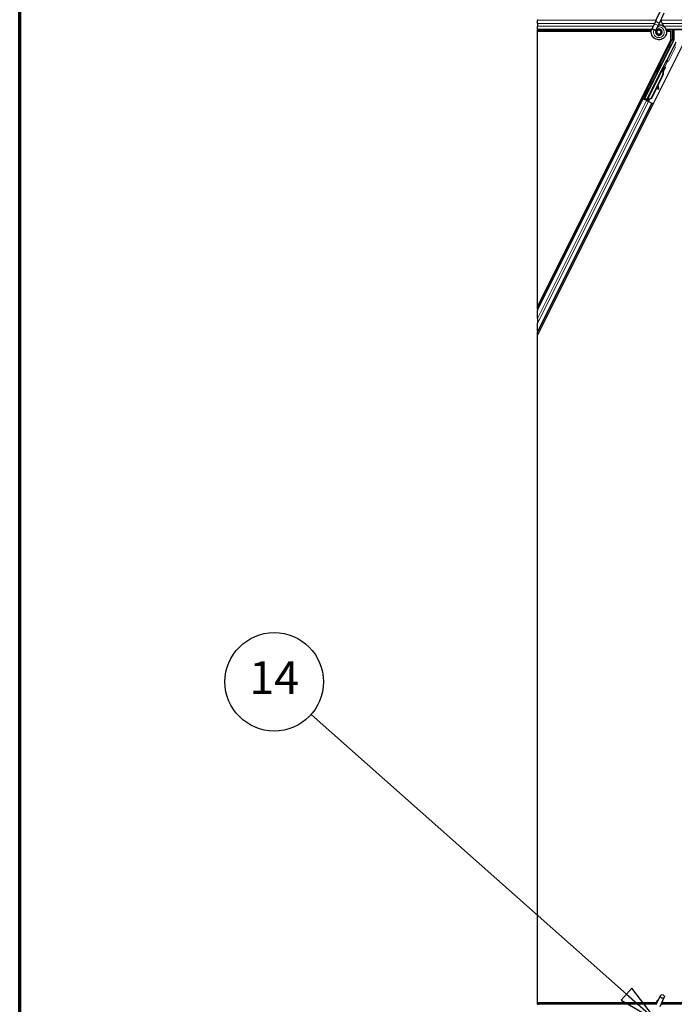
# Model space of a CAD drawing. Units: inches. Extents: x 0.4 to 33.6, y 0.4 to 21.6.
# Drawn here: x 0.4 to 2, y 2.3 to 4.7 of the extents above; entities that cross this region are included whole.
import ezdxf

# ---------------------------------------------------------------- set-up
doc = ezdxf.new("R2010")
doc.units = ezdxf.units.IN
doc.header["$MEASUREMENT"] = 0
for name, color, linetype, lineweight in [('Border (ANSI)', 7, 'Continuous', 70), ('Break Line (ANSI)', 7, 'Continuous', 25), ('Symbol (ANSI)', 7, 'Continuous', 25), ('Visible (ANSI)', 7, 'Continuous', 25), ('Visible Narrow (ANSI)', 7, 'Continuous', 18)]:
    doc.layers.add(name, color=color, linetype=linetype, lineweight=lineweight)
doc.styles.add('Label Text (ANSI)', font='tahoma.ttf')

# ---------------------------------------------------------------- blocks, each defined once
blk = doc.blocks.new('Borders Techline Web')
at = {"layer": 'Border (ANSI)'}
blk.add_line((0.375, 0.375), (0.375, 21.625), dxfattribs=at)
blk = doc.blocks.new('Balloon14')
at = {"layer": 'Symbol (ANSI)'}
for p, q in [((1.8538, 2.3098), (1.0849, 2.9913)), ((1.8669, 2.3245), (1.8408, 2.2951)), ((1.8538, 2.3098), (1.9275, 2.2445)), ((1.9275, 2.2445), (1.8669, 2.3245)), ((1.8408, 2.2951), (1.9275, 2.2445))]:
    blk.add_line(p, q, dxfattribs=at)
at = {"layer": 'Symbol (ANSI)', "flags": 128}
blk.add_lwpolyline([(1.8408, 2.2951), (1.9275, 2.2445), (1.8669, 2.3245), (1.8408, 2.2951)], dxfattribs=at)
at = {"layer": 'Symbol (ANSI)'}
blk.add_circle((0.9952, 3.0708), 0.12, dxfattribs=at)
blk.add_solid([(1.8408, 2.2951), (1.9275, 2.2445), (1.8669, 2.3245), (1.8408, 2.2951)], dxfattribs=at)
at = {"layer": 'Symbol (ANSI)', "insert": (0.9952, 3.0708), "char_height": 0.08, "attachment_point": 5, "style": 'Label Text (ANSI)'}
blk.add_mtext('14', dxfattribs=at)

msp = doc.modelspace()

# ---------------------------------------------------------------- linework, layer by layer
at = {"layer": 'Break Line (ANSI)'}
for p, q in [((1.636666, 4.685052), (1.636666, 4.683705)), ((1.636666, 4.675805), (1.636666, 4.683705)), ((1.636666, 4.675805), (1.636666, 4.669299)), ((1.636666, 4.661399), (1.636666, 4.669299)), ((1.636666, 4.661399), (1.636666, 4.660052)), ((1.636666, 4.656952), (1.636666, 4.660052)), ((1.636666, 4.656902), (1.636666, 4.656952)), ((1.636666, 3.985836), (1.636666, 4.656902)), ((1.636666, 3.978793), (1.636666, 3.985836)), ((1.636666, 3.978793), (1.636666, 3.976305)), ((1.636666, 3.956851), (1.636666, 3.976305)), ((1.636666, 3.956851), (1.636666, 3.944834)), ((1.636666, 3.92538), (1.636666, 3.944834)), ((1.636666, 3.92538), (1.636666, 3.922892)), ((1.636666, 3.915847), (1.636666, 3.922892)), ((1.636666, 2.288202), (1.636666, 3.915847)), ((1.636666, 2.288152), (1.636666, 2.288202)), ((1.636666, 2.285052), (1.636666, 2.288152)), ((1.636666, 2.285052), (1.636666, 2.283705))]:
    msp.add_line(p, q, dxfattribs=at)
at = {"layer": 'Visible (ANSI)'}
for p, q in [((1.925951, 4.684117), (1.936213, 4.706124)), ((1.925951, 4.684117), (1.921624, 4.674837)), ((1.935457, 4.679684), (1.945719, 4.701691)), ((1.914897, 4.660052), (1.636666, 4.660052)), ((1.914196, 4.656952), (1.636666, 4.656952)), ((1.636666, 4.656902), (1.914189, 4.656902)), ((1.915754, 4.662245), (1.915966, 4.662699)), ((1.915964, 4.6627), (1.921624, 4.674837)), ((1.915964, 4.6627), (1.916526, 4.662437)), ((1.916526, 4.662437), (1.920724, 4.66048)), ((1.920724, 4.66048), (1.92548, 4.658262)), ((1.925271, 4.657808), (1.925482, 4.658261)), ((1.92547, 4.658267), (1.93113, 4.670405)), ((1.93113, 4.670405), (1.935457, 4.679684)), ((1.937771, 4.654427), (1.937771, 4.656415)), ((6.714897, 4.660052), (1.949956, 4.660052)), ((1.958226, 4.656952), (1.950687, 4.656952)), ((1.950695, 4.656902), (1.961958, 4.656902)), ((1.958201, 4.656902), (1.959776, 4.660052)), ((1.961958, 4.636419), (1.961958, 4.656902)), ((1.969094, 4.660052), (1.969094, 4.635451)), ((1.961958, 4.636419), (1.636666, 3.985836)), ((1.898057, 4.492666), (1.968778, 4.634109)), ((1.927271, 4.655211), (1.927271, 4.654427)), ((1.937279, 4.652208), (1.937364, 4.65239)), ((1.99258, 4.627675), (1.636666, 3.915847)), ((1.97357, 4.629882), (1.951691, 4.586123)), ((1.9504, 4.58463), (1.903146, 4.490122)), ((1.902303, 4.488402), (1.940533, 4.564862)), ((1.93712, 4.576918), (1.938909, 4.576024)), ((1.941338, 4.564467), (1.940536, 4.564868)), ((1.941967, 4.564152), (1.941338, 4.564467)), ((1.941468, 4.566638), (1.942362, 4.568427)), ((1.941468, 4.566638), (1.942899, 4.565922)), ((1.941468, 4.562406), (1.941786, 4.562247)), ((1.941786, 4.562247), (1.942034, 4.562123)), ((1.943872, 4.567672), (1.94184, 4.563618)), ((1.941855, 4.563776), (1.943817, 4.5677)), ((1.942362, 4.568427), (1.943794, 4.567711)), ((1.942441, 4.568387), (1.942441, 4.568387)), ((1.942441, 4.568387), (1.943872, 4.567672)), ((1.942614, 4.568581), (1.94338, 4.568198)), ((1.943794, 4.567711), (1.942899, 4.565922)), ((1.943817, 4.5677), (1.943794, 4.567711)), ((1.943908, 4.567654), (1.943872, 4.567672)), ((1.940738, 4.547996), (1.913233, 4.492986)), ((1.941304, 4.547713), (1.913799, 4.492703)), ((1.927058, 4.556793), (1.928846, 4.555899)), ((1.941711, 4.54751), (1.930312, 4.524711)), ((1.907092, 4.517583), (1.907669, 4.517294)), ((1.907669, 4.517294), (1.909458, 4.5164)), ((1.92893, 4.521948), (1.914206, 4.492499)), ((1.928817, 4.522739), (1.929687, 4.516644)), ((1.929866, 4.51543), (1.931451, 4.515651)), ((1.92996, 4.515384), (1.931545, 4.515604)), ((1.931271, 4.516865), (1.930075, 4.525254)), ((1.930203, 4.52551), (1.931387, 4.516807)), ((1.636666, 3.978793), (1.893413, 4.492289)), ((1.890597, 4.493697), (1.893413, 4.492289)), ((1.900353, 4.489703), (1.893242, 4.493259)), ((1.893413, 4.492289), (1.894409, 4.491791)), ((1.90219, 4.4879), (1.894409, 4.491791)), ((1.895948, 4.491963), (1.896815, 4.492252)), ((1.896815, 4.492252), (1.89897, 4.496488)), ((1.900666, 4.490327), (1.896815, 4.492252)), ((1.897029, 4.497458), (1.897607, 4.497169)), ((1.899239, 4.496354), (1.897304, 4.492415)), ((1.897304, 4.492415), (1.898057, 4.492666)), ((1.897304, 4.492415), (1.902909, 4.489613)), ((1.897607, 4.497169), (1.899396, 4.496275)), ((1.903146, 4.490122), (1.898057, 4.492666)), ((1.90083, 4.490652), (1.899998, 4.488997)), ((1.902298, 4.488391), (1.902082, 4.487954)), ((1.902298, 4.488391), (1.903099, 4.48799)), ((1.903136, 4.490068), (1.903146, 4.490122)), ((1.904337, 4.488539), (1.903649, 4.487171)), ((1.90388, 4.48706), (1.904855, 4.489012)), ((1.913233, 4.492986), (1.905233, 4.489936)), ((1.90555, 4.489777), (1.905233, 4.489936)), ((1.907239, 4.490202), (1.905311, 4.486344)), ((1.905799, 4.489653), (1.90555, 4.489777)), ((1.913799, 4.492703), (1.905799, 4.489653)), ((1.907545, 4.485223), (1.90921, 4.488553)), ((1.90921, 4.488553), (1.910484, 4.491102)), ((1.914206, 4.492499), (1.910477, 4.491087)), ((1.910693, 4.491518), (1.910484, 4.491102)), ((1.913233, 4.492986), (1.913799, 4.492703)), ((1.636666, 3.922892), (1.915774, 4.481109)), ((1.90219, 4.4879), (1.906997, 4.485497)), ((1.903099, 4.48799), (1.903729, 4.487675)), ((1.903729, 4.487675), (1.903513, 4.487239)), ((1.903878, 4.487057), (1.90388, 4.48706)), ((1.905311, 4.486344), (1.90388, 4.48706)), ((1.905309, 4.486341), (1.905311, 4.486344)), ((1.914778, 4.481606), (1.906997, 4.485497)), ((1.914778, 4.481606), (1.915774, 4.481109)), ((1.915774, 4.481109), (1.918592, 4.479699)), ((1.876589, 4.45864), (1.876072, 4.458568)), ((1.876177, 4.457816), (1.876072, 4.458568)), ((1.925951, 2.284117), (1.936213, 2.306124)), ((1.636666, 2.288202), (1.927028, 2.288202)), ((1.927025, 2.288152), (1.636666, 2.288152)), ((1.926387, 2.285052), (1.636666, 2.285052)), ((1.927271, 2.290677), (1.927271, 2.29062)), ((1.927271, 2.29062), (1.927271, 2.290233)), ((1.935457, 2.279684), (1.945719, 2.301691)), ((6.726387, 2.285052), (1.93796, 2.285052)), ((3.158226, 2.288152), (1.939406, 2.288152)), ((1.939429, 2.288202), (3.161958, 2.288202))]:
    msp.add_line(p, q, dxfattribs=at)
msp.add_circle((1.932521, 4.654427), 0.00525, dxfattribs=at)
for centre, radius, start, end in [((1.907622, 4.492533), 0.0032, 256.070625, 333.435), ((1.932521, 2.290677), 0.00525, 102.313468, 180)]:
    msp.add_arc(centre, radius, start, end, dxfattribs=at)
for centre, major_axis, ratio, start_param, end_param in [((1.966094, 4.635451), (0.00292, -0.000689), 0.99983921, 6.0513979, 6.51497271), ((1.950796, 4.586571), (0.000895, -0.000447), 0.9998477, 5.78471983, 6.28318531), ((1.933878, 4.565961), (0.005031, 0.010062), 0.01745241, 3.14159265, 6.28318531), ((1.933865, 4.551433), (0.007603, 0.015205), 0.00523596, 0.00000354, 0.48996087), ((1.926773, 4.554979), (-0.007602, -0.015205), 0.91844638, 1.57078738, 2.46122443), ((1.927339, 4.554696), (-0.007602, -0.015205), 0.91844638, 1.57078738, 2.46122443), ((1.941258, 4.562271), (0.004181, 0.008363), 0.00523596, 0.87407245, 1.4212308), ((1.935296, 4.550717), (0.007603, 0.015205), 0.00523596, 0.00000354, 0.48996087), ((1.939827, 4.562987), (-0.002885, -0.005769), 0.00523604, 2.89191551, 3.51736486), ((1.940585, 4.562608), (0.002795, 0.00559), 0.01745241, 5.99936153, 6.2831853), ((1.927684, 4.554524), (-0.007603, -0.015205), 0.92253809, 1.5708055, 2.26543523), ((1.904427, 4.506337), (0.005031, 0.010062), 0.01745241, 3.14159265, 6.28318531), ((1.929452, 4.518402), (0.000414, -0.002971), 0.0043171, 5.34479233, 6.28318531), ((1.929546, 4.518355), (0.000414, -0.002971), 0.0043171, 6.08410079, 6.28318531), ((1.933943, 4.498085), (-0.002761, 0.019808), 0.0043171, 5.83042565, 6.73001937), ((1.931037, 4.518623), (0.000414, -0.002971), 0.0043171, 5.34479233, 6.73001937), ((1.93113, 4.518576), (0.000414, -0.002971), 0.0043171, 5.83042565, 7.21565269), ((1.893265, 4.493306), (0.002683, -0.001342), 0.01745506, 4.71238898, 6.26573202)]:
    msp.add_ellipse(centre, major_axis=major_axis, ratio=ratio, start_param=start_param, end_param=end_param, dxfattribs=at)
for centre, major_axis, ratio in [((1.932089, 4.566856), (0.005031, 0.010062), 0.01745241), ((1.90206, 4.50752), (0.005031, 0.010062), 0.01745241), ((1.902638, 4.507232), (0.005031, 0.010062), 0.01745241), ((1.914198, 4.526608), (0.004472, 0.008944), 0.01745506), ((1.940966, 2.303907), (0.004753, -0.002216), 0.81909298)]:
    msp.add_ellipse(centre, major_axis=major_axis, ratio=ratio, dxfattribs=at)
for points, knots in [([(1.945186, 4.667586), (1.9441, 4.66989), (1.942946, 4.671995), (1.941139, 4.675496), (1.940421, 4.676937), (1.938783, 4.680587), (1.938118, 4.682577), (1.937762, 4.68428), (1.937737, 4.684405), (1.937715, 4.684526)], [0.289616196, 0.289616196, 0.289616196, 0.289616196, 0.41740041, 0.41740041, 0.51740041, 0.51740041, 0.690731191, 0.690731191, 0.704680992, 0.704680992, 0.704680992, 0.704680992]), ([(1.932151, 4.672594), (1.932548, 4.672605), (1.932945, 4.672603), (1.935339, 4.672511), (1.93735, 4.672094), (1.941084, 4.670646), (1.942854, 4.669596), (1.945921, 4.667007), (1.947256, 4.665435), (1.949319, 4.661983), (1.950071, 4.660058), (1.950901, 4.656115), (1.950988, 4.654046), (1.950489, 4.650039), (1.949897, 4.64805), (1.94812, 4.644415), (1.946909, 4.642721), (1.944037, 4.63986), (1.94234, 4.638653), (1.938717, 4.636899), (1.936751, 4.636317), (1.932808, 4.635827), (1.930782, 4.635905), (1.926905, 4.636689), (1.925005, 4.637407), (1.921557, 4.639393), (1.919968, 4.640691), (1.91732, 4.643694), (1.916228, 4.645439), (1.914681, 4.649137), (1.914206, 4.651139), (1.913927, 4.655139), (1.914119, 4.657187), (1.914909, 4.660195), (1.915287, 4.661244), (1.915754, 4.662245)], [10.00790238, 10.00790238, 10.00790238, 10.00790238, 10.03854241, 10.03854241, 10.19351709, 10.19351709, 10.34880025, 10.34880025, 10.5043919, 10.5043919, 10.66029209, 10.66029209, 10.81650082, 10.81650082, 10.97301814, 10.97301814, 11.12986868, 11.12986868, 11.28569429, 11.28569429, 11.43829186, 11.43829186, 11.58883537, 11.58883537, 11.7397012, 11.7397012, 11.89203809, 11.89203809, 12.04479511, 12.04479511, 12.19753695, 12.19753695, 12.35027934, 12.35027934, 12.43451693, 12.43451693, 12.43451693, 12.43451693]), ([(1.925271, 4.657808), (1.924905, 4.657025), (1.924666, 4.65617), (1.924474, 4.65445), (1.924521, 4.653561), (1.924892, 4.651868), (1.925221, 4.651041), (1.926116, 4.649556), (1.926693, 4.648879), (1.928017, 4.647759), (1.928781, 4.647302), (1.930394, 4.646667), (1.931265, 4.64648), (1.932968, 4.6464), (1.933822, 4.646498), (1.935394, 4.646937), (1.936135, 4.647274), (1.937467, 4.648139), (1.938071, 4.648682), (1.939115, 4.649945), (1.93955, 4.650693), (1.940183, 4.652339), (1.940363, 4.653265), (1.940393, 4.655108), (1.94024, 4.656048), (1.939625, 4.65779), (1.939156, 4.658614), (1.937978, 4.660025), (1.937255, 4.660632), (1.935665, 4.661539), (1.93478, 4.661853), (1.932982, 4.662148), (1.932047, 4.662133), (1.930268, 4.661782), (1.9294, 4.661443), (1.927863, 4.660496), (1.927173, 4.659878), (1.926069, 4.65846), (1.925641, 4.657643), (1.925107, 4.655936), (1.924992, 4.655025), (1.92509, 4.653247), (1.925301, 4.652358), (1.926013, 4.650735), (1.926521, 4.64998), (1.927751, 4.648717), (1.928489, 4.648191), (1.930077, 4.647444), (1.930948, 4.647212), (1.932689, 4.647073), (1.933582, 4.647162), (1.935253, 4.647642), (1.936053, 4.648039), (1.937441, 4.649072), (1.938047, 4.649722), (1.938976, 4.651172), (1.939312, 4.65199), (1.939668, 4.653666), (1.939693, 4.654546), (1.939434, 4.656232), (1.939148, 4.657059), (1.938313, 4.658537), (1.937755, 4.659206), (1.936458, 4.660287), (1.935702, 4.660713), (1.934114, 4.661261), (1.933261, 4.661391), (1.931589, 4.661339), (1.93075, 4.661158), (1.929214, 4.660519), (1.928497, 4.660054), (1.927295, 4.658916), (1.926793, 4.658229), (1.926079, 4.656745), (1.925856, 4.655929), (1.925718, 4.654296), (1.925801, 4.653458), (1.926253, 4.651891), (1.926628, 4.651142), (1.927605, 4.649848), (1.92822, 4.649285), (1.929589, 4.64843), (1.93036, 4.648126), (1.931936, 4.64782), (1.932761, 4.647813), (1.934334, 4.648092), (1.935102, 4.64838), (1.936463, 4.6492), (1.937073, 4.649743), (1.938043, 4.650991), (1.938415, 4.651713), (1.938867, 4.653218), (1.938954, 4.654021), (1.938833, 4.655581), (1.938626, 4.656357), (1.937954, 4.65776), (1.937482, 4.658405), (1.936354, 4.659465), (1.935685, 4.659893), (1.934258, 4.660469), (1.933482, 4.660625), (1.931952, 4.660644), (1.931177, 4.660509), (1.929752, 4.659974), (1.929083, 4.659568), (1.927956, 4.658557), (1.927483, 4.657939), (1.926806, 4.656595), (1.926592, 4.655851), (1.926453, 4.65436), (1.926525, 4.653594), (1.926938, 4.652164), (1.927283, 4.651481), (1.928186, 4.650307), (1.928754, 4.649801), (1.930017, 4.649044), (1.930727, 4.648783), (1.932172, 4.648545), (1.932924, 4.648563), (1.934347, 4.648871), (1.935035, 4.649163), (1.936238, 4.649969), (1.936767, 4.650492), (1.937582, 4.651677), (1.937879, 4.652355), (1.938196, 4.65375), (1.938221, 4.654485), (1.938, 4.655889), (1.937752, 4.656577), (1.93703, 4.657793), (1.936547, 4.658336), (1.935431, 4.65919), (1.934784, 4.659513), (1.933438, 4.659887), (1.932722, 4.659945), (1.931342, 4.659791), (1.93066, 4.659578), (1.929445, 4.658923), (1.928896, 4.658473), (1.928021, 4.657416), (1.927684, 4.656799), (1.92727, 4.655489), (1.927183, 4.65477), (1.927277, 4.653722), (1.927335, 4.653396), (1.927581, 4.652517), (1.927838, 4.651957), (1.928488, 4.65102), (1.928867, 4.650618), (1.929386, 4.650214), (1.929482, 4.650145), (1.92958, 4.650078)], [0, 0, 0, 0, 0.06586115, 0.06586115, 0.13191881, 0.13191881, 0.19796936, 0.19796936, 0.26402017, 0.26402017, 0.33007102, 0.33007102, 0.39613226, 0.39613226, 0.46026859, 0.46026859, 0.52244952, 0.52244952, 0.58659078, 0.58659078, 0.65653443, 0.65653443, 0.73247883, 0.73247883, 0.80917357, 0.80917357, 0.88554896, 0.88554896, 0.96164472, 0.96164472, 1.03745984, 1.03745984, 1.1129948, 1.1129948, 1.18825005, 1.18825005, 1.26322605, 1.26322605, 1.33792327, 1.33792327, 1.41234218, 1.41234218, 1.48648326, 1.48648326, 1.56034702, 1.56034702, 1.63393396, 1.63393396, 1.7072446, 1.7072446, 1.78027946, 1.78027946, 1.85303909, 1.85303909, 1.92552403, 1.92552403, 1.99773486, 1.99773486, 2.06967215, 2.06967215, 2.14133648, 2.14133648, 2.21272847, 2.21272847, 2.28384872, 2.28384872, 2.35469786, 2.35469786, 2.42527655, 2.42527655, 2.49558544, 2.49558544, 2.56562521, 2.56562521, 2.63539655, 2.63539655, 2.70490016, 2.70490016, 2.77413678, 2.77413678, 2.84310714, 2.84310714, 2.91181201, 2.91181201, 2.98025216, 2.98025216, 3.0484284, 3.0484284, 3.11634155, 3.11634155, 3.18399244, 3.18399244, 3.25138195, 3.25138195, 3.31851094, 3.31851094, 3.38538034, 3.38538034, 3.45199108, 3.45199108, 3.5183441, 3.5183441, 3.5844404, 3.5844404, 3.65028099, 3.65028099, 3.71586689, 3.71586689, 3.78119919, 3.78119919, 3.84627897, 3.84627897, 3.91110737, 3.91110737, 3.97568553, 3.97568553, 4.04001467, 4.04001467, 4.10409601, 4.10409601, 4.16793081, 4.16793081, 4.23152037, 4.23152037, 4.29486605, 4.29486605, 4.35796922, 4.35796922, 4.42083131, 4.42083131, 4.4834538, 4.4834538, 4.54583821, 4.54583821, 4.6079861, 4.6079861, 4.66989909, 4.66989909, 4.73157886, 4.73157886, 4.79302808, 4.79302808, 4.85447922, 4.85447922, 4.88157427, 4.88157427, 4.92847914, 4.92847914, 4.96965976, 4.96965976, 4.97863436, 4.97863436, 4.97863436, 4.97863436]), ([(1.937364, 4.65239), (1.937692, 4.653094), (1.937865, 4.653728), (1.938008, 4.654807), (1.938025, 4.655241), (1.938005, 4.655699)], [0, 0, 0, 0, 0.065021644, 0.065021644, 0.106816476, 0.106816476, 0.106816476, 0.106816476]), ([(1.951368, 4.58575), (1.951164, 4.585608), (1.950977, 4.585439), (1.950651, 4.585062), (1.950511, 4.584853), (1.9504, 4.58463)], [0, 0, 0, 0, 0.0190003345, 0.0190003345, 0.0380006176, 0.0380006176, 0.0380006176, 0.0380006176]), ([(1.940536, 4.564868), (1.940528, 4.564852), (1.940521, 4.564836), (1.940514, 4.56482), (1.940508, 4.564803), (1.940502, 4.564786), (1.940498, 4.564768), (1.940493, 4.564751), (1.940489, 4.564732), (1.940486, 4.564714), (1.940483, 4.564695), (1.94048, 4.564676), (1.940478, 4.564656), (1.940477, 4.564636), (1.940476, 4.564616), (1.940476, 4.564595), (1.940476, 4.564575), (1.940476, 4.564553), (1.940478, 4.564532), (1.940479, 4.56451), (1.940481, 4.564488), (1.940484, 4.564465), (1.940487, 4.564442), (1.940491, 4.564419), (1.940495, 4.564396), (1.940499, 4.564372), (1.940504, 4.564348), (1.94051, 4.564323), (1.940515, 4.564303), (1.94052, 4.564283), (1.940525, 4.564263), (1.940533, 4.564233), (1.940542, 4.564202), (1.940552, 4.564171), (1.940561, 4.564144), (1.94057, 4.564118), (1.940579, 4.56409), (1.940589, 4.564063), (1.940599, 4.564036), (1.94061, 4.564008), (1.940621, 4.563979), (1.940632, 4.563951), (1.940644, 4.563922), (1.940656, 4.563893), (1.940668, 4.563864), (1.940681, 4.563835), (1.940694, 4.563805), (1.940708, 4.563775), (1.940722, 4.563745), (1.940736, 4.563714), (1.940751, 4.563684), (1.940766, 4.563652), (1.940781, 4.563621), (1.940796, 4.56359), (1.940812, 4.563558), (1.940833, 4.563518), (1.940854, 4.563476), (1.940876, 4.563435), (1.940888, 4.563411), (1.940901, 4.563387), (1.940914, 4.563364), (1.940932, 4.56333), (1.94095, 4.563297), (1.940968, 4.563263), (1.940987, 4.56323), (1.941005, 4.563196), (1.941025, 4.563161), (1.941044, 4.563127), (1.941063, 4.563093), (1.941083, 4.563058), (1.941103, 4.563023), (1.941123, 4.562988), (1.941144, 4.562953), (1.941164, 4.562917), (1.941185, 4.562882), (1.941206, 4.562846), (1.941227, 4.56281), (1.941248, 4.562774), (1.94127, 4.562738), (1.941291, 4.562702), (1.941313, 4.562665), (1.941335, 4.562629), (1.941356, 4.562592), (1.941378, 4.562555), (1.941401, 4.562518), (1.941423, 4.562481), (1.941445, 4.562444), (1.941468, 4.562406)], [0, 0, 0, 0, 0.003724861, 0.003724861, 0.003724861, 0.007451308, 0.007451308, 0.007451308, 0.01117751, 0.01117751, 0.01117751, 0.014901624, 0.014901624, 0.014901624, 0.0186218, 0.0186218, 0.0186218, 0.02233619, 0.02233619, 0.02233619, 0.026042958, 0.026042958, 0.026042958, 0.029740285, 0.029740285, 0.029740285, 0.033426383, 0.033426383, 0.033426383, 0.036409474, 0.036409474, 0.036409474, 0.040769258, 0.040769258, 0.040769258, 0.044438369, 0.044438369, 0.044438369, 0.048105358, 0.048105358, 0.048105358, 0.051768459, 0.051768459, 0.051768459, 0.055425909, 0.055425909, 0.055425909, 0.05907595, 0.05907595, 0.05907595, 0.062716841, 0.062716841, 0.062716841, 0.066346865, 0.066346865, 0.066346865, 0.070964456, 0.070964456, 0.070964456, 0.07357217, 0.07357217, 0.07357217, 0.077180594, 0.077180594, 0.077180594, 0.080787861, 0.080787861, 0.080787861, 0.084391522, 0.084391522, 0.084391522, 0.087989124, 0.087989124, 0.087989124, 0.091578225, 0.091578225, 0.091578225, 0.095156412, 0.095156412, 0.095156412, 0.098721314, 0.098721314, 0.098721314, 0.102270615, 0.102270615, 0.102270615, 0.105802071, 0.105802071, 0.105802071, 0.105802071]), ([(1.942034, 4.562123), (1.942028, 4.562152), (1.942022, 4.562181), (1.942016, 4.56221), (1.94201, 4.562239), (1.942004, 4.562268), (1.941998, 4.562297), (1.941993, 4.562325), (1.941987, 4.562354), (1.941981, 4.562382), (1.941976, 4.56241), (1.94197, 4.562439), (1.941965, 4.562467), (1.941959, 4.562495), (1.941954, 4.562522), (1.941949, 4.56255), (1.941944, 4.562578), (1.941938, 4.562605), (1.941934, 4.562633), (1.941927, 4.562667), (1.941921, 4.562702), (1.941915, 4.562736), (1.941912, 4.562756), (1.941909, 4.562775), (1.941906, 4.562795), (1.941901, 4.562821), (1.941897, 4.562848), (1.941893, 4.562874), (1.941889, 4.5629), (1.941885, 4.562926), (1.941881, 4.562952), (1.941878, 4.562978), (1.941874, 4.563003), (1.941871, 4.563029), (1.941868, 4.563054), (1.941865, 4.563079), (1.941862, 4.563104), (1.941859, 4.563129), (1.941856, 4.563154), (1.941854, 4.563179), (1.941852, 4.563203), (1.94185, 4.563227), (1.941848, 4.563251), (1.941846, 4.563275), (1.941844, 4.563299), (1.941843, 4.563323), (1.941841, 4.563346), (1.94184, 4.56337), (1.941839, 4.563393), (1.941838, 4.563416), (1.941838, 4.563439), (1.941838, 4.563461), (1.941837, 4.56349), (1.941837, 4.563518), (1.941838, 4.563546), (1.941838, 4.563562), (1.941839, 4.563578), (1.941839, 4.563593), (1.94184, 4.563615), (1.941841, 4.563636), (1.941843, 4.563657), (1.941844, 4.563678), (1.941846, 4.563699), (1.941848, 4.563719), (1.94185, 4.56374), (1.941853, 4.56376), (1.941856, 4.563779), (1.941858, 4.563799), (1.941862, 4.563819), (1.941865, 4.563838), (1.941869, 4.563857), (1.941872, 4.563876), (1.941877, 4.563895), (1.941881, 4.563914), (1.941885, 4.563932), (1.94189, 4.56395), (1.941895, 4.563968), (1.9419, 4.563986), (1.941906, 4.564003), (1.941912, 4.564021), (1.941918, 4.564038), (1.941924, 4.564055), (1.941931, 4.564072), (1.941937, 4.564088), (1.941945, 4.564105), (1.941952, 4.564121), (1.941959, 4.564137), (1.941967, 4.564152)], [0, 0, 0, 0, 0.0023467494, 0.0023467494, 0.0023467494, 0.0046985084, 0.0046985084, 0.0046985084, 0.0070523272, 0.0070523272, 0.0070523272, 0.0094052668, 0.0094052668, 0.0094052668, 0.0117544343, 0.0117544343, 0.0117544343, 0.0140970159, 0.0140970159, 0.0140970159, 0.0170523648, 0.0170523648, 0.0170523648, 0.0187555832, 0.0187555832, 0.0187555832, 0.0210809492, 0.0210809492, 0.0210809492, 0.0234056924, 0.0234056924, 0.0234056924, 0.0257286183, 0.0257286183, 0.0257286183, 0.0280485542, 0.0280485542, 0.0280485542, 0.0303643544, 0.0303643544, 0.0303643544, 0.0326749052, 0.0326749052, 0.0326749052, 0.0349791288, 0.0349791288, 0.0349791288, 0.0372759878, 0.0372759878, 0.0372759878, 0.039564488, 0.039564488, 0.039564488, 0.042479447, 0.042479447, 0.042479447, 0.0441153953, 0.0441153953, 0.0441153953, 0.0463860543, 0.0463860543, 0.0463860543, 0.0486550591, 0.0486550591, 0.0486550591, 0.0509214131, 0.0509214131, 0.0509214131, 0.0531841402, 0.0531841402, 0.0531841402, 0.0554422883, 0.0554422883, 0.0554422883, 0.0576949324, 0.0576949324, 0.0576949324, 0.0599411778, 0.0599411778, 0.0599411778, 0.0621801626, 0.0621801626, 0.0621801626, 0.0644110601, 0.0644110601, 0.0644110601, 0.0666330807, 0.0666330807, 0.0666330807, 0.0666330807]), ([(1.946712, 4.570162), (1.946901, 4.570055), (1.947074, 4.569916), (1.947317, 4.569644), (1.947404, 4.569523), (1.94758, 4.569207), (1.947654, 4.569), (1.947713, 4.568693), (1.947724, 4.568592), (1.947731, 4.568404), (1.947729, 4.568316), (1.947716, 4.568171), (1.947707, 4.568112), (1.947684, 4.56798), (1.947668, 4.567913), (1.947639, 4.567808), (1.947626, 4.567767), (1.947593, 4.567668), (1.947574, 4.567619), (1.9475, 4.567427), (1.947438, 4.567286), (1.947238, 4.566839), (1.94708, 4.566498), (1.946652, 4.565591), (1.946359, 4.564982), (1.945729, 4.563687), (1.945388, 4.562993), (1.944688, 4.561578), (1.94432, 4.56084), (1.943654, 4.559514), (1.943348, 4.558908), (1.943058, 4.558337)], [0, 0, 0, 0, 0.016564317, 0.016564317, 0.027828703, 0.027828703, 0.044232592, 0.044232592, 0.052068424, 0.052068424, 0.059101606, 0.059101606, 0.064331428, 0.064331428, 0.071972542, 0.071972542, 0.079208468, 0.079208468, 0.091887362, 0.091887362, 0.129870662, 0.129870662, 0.184981545, 0.184981545, 0.251683041, 0.251683041, 0.313706191, 0.313706191, 0.375123648, 0.375123648, 0.427234913, 0.427234913, 0.427234913, 0.427234913]), ([(1.943314, 4.56823), (1.943373, 4.568341), (1.943429, 4.568445), (1.943679, 4.568909), (1.943815, 4.569157), (1.943978, 4.569419), (1.944006, 4.569463), (1.944072, 4.569557), (1.944106, 4.569605), (1.944184, 4.569702), (1.944219, 4.569742), (1.94431, 4.569839), (1.94437, 4.569897), (1.944509, 4.570013), (1.944591, 4.570073), (1.944806, 4.570204), (1.944946, 4.57027), (1.945279, 4.570381), (1.945478, 4.570416), (1.945887, 4.570426), (1.946102, 4.570398), (1.946446, 4.570294), (1.946584, 4.570235), (1.946712, 4.570162)], [1.261937341, 1.261937341, 1.261937341, 1.261937341, 1.278513354, 1.278513354, 1.341648747, 1.341648747, 1.354201263, 1.354201263, 1.363671583, 1.363671583, 1.369304339, 1.369304339, 1.376318795, 1.376318795, 1.384244439, 1.384244439, 1.396016112, 1.396016112, 1.411166168, 1.411166168, 1.427336504, 1.427336504, 1.438607787, 1.438607787, 1.438607787, 1.438607787]), ([(1.905233, 4.489936), (1.904644, 4.489816), (1.904109, 4.489675), (1.903652, 4.489489), (1.903325, 4.489356), (1.903045, 4.489202), (1.902816, 4.48902), (1.902588, 4.488837), (1.902415, 4.488629), (1.902298, 4.488391)], [0, 0, 0, 0, 0.048300591, 0.048300591, 0.048300591, 0.082910184, 0.082910184, 0.082910184, 0.117520039, 0.117520039, 0.117520039, 0.117520039]), ([(1.903729, 4.487675), (1.90393, 4.488081), (1.904209, 4.488436), (1.904565, 4.488763), (1.904921, 4.489091), (1.905338, 4.489377), (1.905799, 4.489653)], [0, 0, 0, 0, 0.041952806, 0.041952806, 0.041952806, 0.0839056166, 0.0839056166, 0.0839056166, 0.0839056166]), ([(1.926995, 2.286356), (1.92697, 2.287337), (1.927012, 2.288215), (1.92714, 2.28941), (1.927202, 2.289816), (1.927277, 2.290272), (1.9273, 2.290401), (1.927312, 2.290472), (1.927313, 2.290481), (1.927313, 2.290481)], [0.798546968, 0.798546968, 0.798546968, 0.798546968, 0.879723712, 0.879723712, 0.932293866, 0.932293866, 0.961877281, 0.961877281, 0.970392638, 0.970392638, 0.970392638, 0.970392638])]:
    msp.add_open_spline(points, degree=3, knots=knots, dxfattribs=at)
at = {"layer": 'Visible Narrow (ANSI)'}
for p, q in [((1.925759, 4.683705), (1.636666, 4.683705)), ((6.725759, 4.683705), (1.937889, 4.683705)), ((1.922075, 4.675805), (1.636666, 4.675805)), ((1.919041, 4.669299), (1.636666, 4.669299)), ((1.915385, 4.661399), (1.636666, 4.661399)), ((1.915777, 4.662235), (1.920513, 4.660027)), ((1.920513, 4.660027), (1.920724, 4.66048)), ((1.920513, 4.660027), (1.925253, 4.657816)), ((1.93113, 4.670405), (1.921624, 4.674837)), ((6.722075, 4.675805), (1.940995, 4.675805)), ((6.719041, 4.669299), (1.944351, 4.669299)), ((6.715385, 4.661399), (1.949452, 4.661399)), ((1.964593, 4.660052), (1.964593, 4.635805)), ((1.967592, 4.635805), (1.967592, 4.660052)), ((1.937279, 4.652208), (1.937693, 4.652015)), ((1.937771, 4.6522), (1.937364, 4.65239)), ((1.964593, 4.635805), (1.958566, 4.623752)), ((1.961249, 4.622411), (1.967276, 4.634464)), ((1.967276, 4.634464), (1.964593, 4.635805)), ((1.964593, 4.635805), (1.967592, 4.635805)), ((1.967276, 4.634464), (1.968778, 4.634109)), ((1.969094, 4.635451), (1.967592, 4.635805)), ((1.95566, 4.618095), (1.893242, 4.493259)), ((1.938164, 4.576396), (1.958343, 4.616754)), ((1.952796, 4.618095), (1.95566, 4.618095)), ((1.970105, 4.619437), (1.953097, 4.585421)), ((1.95566, 4.620924), (1.95421, 4.620924)), ((1.958566, 4.623752), (1.955624, 4.623752)), ((1.95566, 4.620924), (1.95566, 4.618095)), ((1.95566, 4.618095), (1.958343, 4.616754)), ((1.95578, 4.584079), (1.972788, 4.618095)), ((1.958566, 4.623752), (1.961249, 4.622411)), ((1.953097, 4.585421), (1.951691, 4.586123)), ((1.952385, 4.584885), (1.952933, 4.581936)), ((1.953097, 4.585421), (1.95578, 4.584079)), ((1.905233, 4.489936), (1.941468, 4.562406)), ((1.95025, 4.583277), (1.942844, 4.568466)), ((1.946963, 4.569994), (1.952933, 4.581936)), ((1.952933, 4.581936), (1.95025, 4.583277)), ((1.908424, 4.516916), (1.928102, 4.556271)), ((1.940738, 4.547996), (1.941304, 4.547713)), ((1.929687, 4.516644), (1.931271, 4.516865)), ((1.931422, 4.515893), (1.931497, 4.515903)), ((1.636666, 3.976305), (1.894409, 4.491791)), ((1.895948, 4.491963), (1.898362, 4.496792)), ((1.904337, 4.488539), (1.903649, 4.487171)), ((1.903743, 4.487124), (1.904553, 4.488752)), ((1.636666, 3.956851), (1.90219, 4.4879)), ((1.636666, 3.944834), (1.906997, 4.485497)), ((1.636666, 3.92538), (1.914778, 4.481606)), ((1.88458, 4.474623), (1.881764, 4.476031)), ((1.88671, 4.478883), (1.883894, 4.480292)), ((1.887227, 4.479916), (1.88441, 4.481325)), ((1.88742, 4.480304), (1.884604, 4.481712)), ((1.911889, 4.466294), (1.909071, 4.467703)), ((1.912406, 4.467327), (1.909587, 4.468736)), ((1.912599, 4.467714), (1.909781, 4.469123)), ((1.909759, 4.462034), (1.906941, 4.463443))]:
    msp.add_line(p, q, dxfattribs=at)
for centre, major_axis, ratio, start_param, end_param in [((1.930704, 4.6819), (-0.004753, 0.002216), 0.81909298, 0, 3.14159265), ((1.964593, 4.635805), (0.000689, 0.00292), 0.99983921, 4.48060158, 4.94417638), ((1.958449, 4.623752), (0.003002, 0.002999), 0.01950796, 3.50094986, 4.73190928), ((1.95566, 4.618095), (0.002623, -0.001456), 0.92706702, 0.04656954, 2.0461382), ((1.961132, 4.622411), (0.003001, 0.006), 0.01561134, 3.48923744, 4.72019685), ((1.972972, 4.625093), (-0.003001, -0.006), 0.01561134, 4.72019685, 5.95115627), ((1.972788, 4.618095), (-0.002741, 0.001219), 0.93261389, 5.10561217, 6.23480518), ((1.952602, 4.585668), (-0.001789, -0.003578), 0.42858013, 5.21104786, 5.63556473), ((1.952933, 4.581936), (-0.002949, -0.000549), 0.99994555, 4.71238898, 5.63562118), ((1.955285, 4.584326), (-0.004216, 0.002108), 0.21214021, 0.49846547, 0.92317575), ((1.952201, 4.585868), (0.000895, -0.000448), 0.99893491, 5.36000956, 6.28318531), ((1.952201, 4.585868), (0.003578, -0.001789), 0.9998477, 5.36000956, 6.28318531), ((1.940585, 4.562608), (0.003354, 0.006708), 0.01745241, 5.63967266, 6.86887085), ((1.906348, 4.489984), (0.002862, -0.001431), 0.37460659, 4.93292224, 6.28318531), ((1.932521, 2.29062), (-0.00525, 0), 0.9961947, 4.935072, 6.28318531), ((1.932521, 2.28986), (-0.00525, 0), 0.9961947, 5.01501144, 6.1809936)]:
    msp.add_ellipse(centre, major_axis=major_axis, ratio=ratio, start_param=start_param, end_param=end_param, dxfattribs=at)
msp.add_open_spline([(1.92953, 4.666954), (1.932668, 4.667707), (1.936104, 4.667295), (1.938946, 4.665711), (1.942722, 4.663606), (1.945327, 4.659492), (1.945603, 4.655138), (1.945738, 4.653), (1.945339, 4.650825), (1.944447, 4.648866), (1.942761, 4.645165), (1.939248, 4.642326), (1.935247, 4.641471), (1.932469, 4.640877), (1.929498, 4.641217), (1.926921, 4.642418), (1.92293, 4.64428), (1.919998, 4.648251), (1.919396, 4.652615), (1.919049, 4.655124), (1.919442, 4.657731), (1.920513, 4.660027)], degree=3, knots=[22.89148086, 22.89148086, 22.89148086, 22.89148086, 23.64318243, 23.64318243, 23.64318243, 24.64208473, 24.64208473, 24.64208473, 25.13274123, 25.13274123, 25.13274123, 26.05984961, 26.05984961, 26.05984961, 26.70353756, 26.70353756, 26.70353756, 27.70078151, 27.70078151, 27.70078151, 28.27433388, 28.27433388, 28.27433388, 28.27433388], dxfattribs=at)

# ---------------------------------------------------------------- block references
msp.add_blockref('Borders Techline Web', (0, 0))
at = {"layer": 'Symbol (ANSI)'}
msp.add_blockref('Balloon14', (0, 0), dxfattribs=at)

doc.saveas('drawing.dxf')
